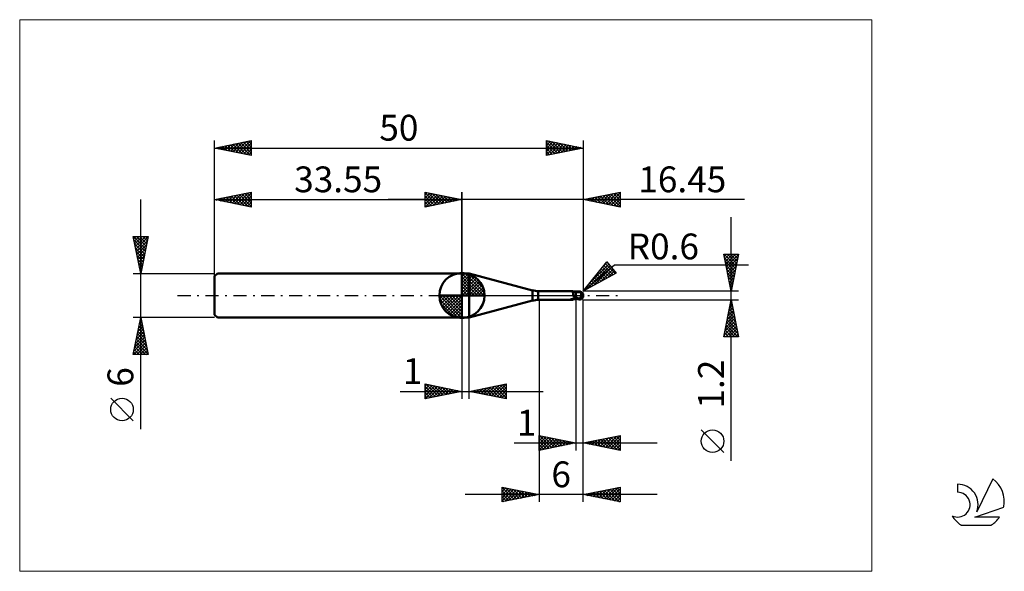
# Model space of a CAD drawing. Units: millimetres. Extents: x -26 to 107, y -37 to 37.
import ezdxf
from ezdxf.enums import TextEntityAlignment as Align

# ---------------------------------------------------------------- set-up
doc = ezdxf.new("R2010")
doc.units = ezdxf.units.MM
doc.header["$LTSCALE"] = 4.45
doc.linetypes.add('cc_dim_arrow', pattern=[0])
doc.linetypes.add('LONGDASH_DASH', pattern=[0.85, 0.4, -0.2, 0.05, -0.2])
for name, color, linetype in [('1', 4, 'CONTINUOUS'), ('2', 7, 'CONTINUOUS'), ('4', 2, 'LONGDASH_DASH'), ('CUT', 1, 'CONTINUOUS'), ('INFTOTAL', 9, 'CONTINUOUS'), ('NOCUT', 7, 'CONTINUOUS'), ('SK1', 4, 'CONTINUOUS'), ('SK2', 7, 'CONTINUOUS'), ('SK4', 2, 'LONGDASH_DASH'), ('SK6', 5, 'CONTINUOUS')]:
    doc.layers.add(name, color=color, linetype=linetype)
doc.styles.get("Standard").update_dxf_attribs({"font": 'Monospac821 BT'})

msp = doc.modelspace()

# ---------------------------------------------------------------- linework, layer by layer
at = {"color": 4, "linetype": 'cc_dim_arrow'}
for p, q in [((33.55, 2.98), (33.63, 3.06)), ((33.55, 2.55), (34.02, 3.02)), ((33.55, 2.98), (36.53, 0)), ((33.55, 2.12), (34.38, 2.95)), ((33.55, 1.68), (34.7, 2.84)), ((33.55, 1.25), (35, 2.7)), ((33.93, 3.04), (36.59, 0.38)), ((34.48, 2.92), (36.47, 0.93)), ((33.55, 2.55), (36.1, 0)), ((33.55, 0.82), (35.27, 2.53)), ((33.55, 0.38), (35.51, 2.35)), ((33.55, 2.12), (35.67, 0)), ((33.55, 1.68), (35.23, 0)), ((33.6, 0), (35.74, 2.14)), ((34.03, 0), (35.94, 1.91)), ((34.47, 0), (36.12, 1.66)), ((34.9, 0), (36.28, 1.38)), ((35.37, 2.46), (36.01, 1.82)), ((30.49, -0.08), (30.57, 0)), ((30.53, -0.47), (31, 0)), ((30.6, -0.83), (31.43, 0)), ((30.71, -1.15), (31.87, 0)), ((30.85, -1.45), (32.3, 0)), ((30.9, 0), (33.55, -2.65)), ((31.02, -1.72), (32.73, 0)), ((31.2, -1.96), (33.17, 0)), ((31.34, 0), (33.55, -2.21)), ((31.77, 0), (33.55, -1.78)), ((32.2, 0), (33.55, -1.35)), ((32.63, 0), (33.55, -0.92)), ((33.07, 0), (33.55, -0.48)), ((33.5, 0), (33.55, -0.05)), ((33.55, 1.25), (34.8, 0)), ((33.55, 0.82), (34.37, 0)), ((33.55, 0.38), (33.93, 0)), ((35.33, 0), (36.41, 1.08)), ((35.76, 0), (36.52, 0.75)), ((36.2, 0), (36.59, 0.39)), ((30.49, -0.02), (33.53, -3.06)), ((30.53, -0.49), (33.06, -3.02)), ((30.69, -1.08), (32.47, -2.86)), ((31.41, -2.19), (33.55, -0.05)), ((31.64, -2.39), (33.55, -0.48)), ((31.89, -2.57), (33.55, -0.92)), ((32.17, -2.73), (33.55, -1.35)), ((32.47, -2.86), (33.55, -1.78)), ((32.8, -2.97), (33.55, -2.21)), ((33.16, -3.04), (33.55, -2.65))]:
    msp.add_line(p, q, dxfattribs=at)
at = {"layer": '1', "color": 4, "linetype": 'CONTINUOUS', "lineweight": 50}
for p, q in [((33.55, 0), (33.55, 3.06)), ((33.55, 3), (34.55, 3)), ((33.55, -3), (33.55, 3)), ((43.12, 0.7), (34.55, 3)), ((34.55, -3), (34.55, 3)), ((33.55, 0), (30.49, 0)), ((33.55, 0), (36.61, 0)), ((33.55, -3.06), (33.55, 0)), ((43.12, -0.7), (43.12, 0.7)), ((43.9, 0.6), (48.45, 0.6)), ((43.9, -0.6), (43.9, 0.6)), ((48.46, 0.6), (48.45, 0.6)), ((48.47, 0.6), (48.46, 0.6)), ((48.46, 0.6), (48.46, 0.6)), ((48.48, 0.6), (48.47, 0.6)), ((48.49, 0.59), (48.48, 0.6)), ((48.5, 0.59), (48.49, 0.59)), ((48.51, 0.58), (48.5, 0.59)), ((48.54, 0.57), (48.5, 0.59)), ((48.52, 0.57), (48.51, 0.58)), ((48.53, 0.56), (48.52, 0.57)), ((48.54, 0.55), (48.53, 0.56)), ((48.65, 0.53), (48.54, 0.57)), ((48.55, 0.53), (48.54, 0.55)), ((48.56, 0.51), (48.55, 0.53)), ((48.57, 0.49), (48.56, 0.51)), ((48.58, 0.47), (48.57, 0.49)), ((48.58, 0.45), (48.58, 0.47)), ((48.59, 0.42), (48.58, 0.45)), ((48.6, 0.4), (48.59, 0.42)), ((48.6, 0.37), (48.6, 0.4)), ((48.61, 0.34), (48.6, 0.37)), ((48.62, 0.31), (48.61, 0.34)), ((48.62, 0.28), (48.62, 0.31)), ((48.63, 0.24), (48.62, 0.28)), ((48.63, 0.21), (48.63, 0.24)), ((48.64, 0.17), (48.63, 0.21)), ((48.65, 0.14), (48.64, 0.17)), ((48.76, 0.5), (48.65, 0.53)), ((48.65, 0.1), (48.65, 0.14)), ((48.66, 0.07), (48.65, 0.1)), ((48.67, 0.03), (48.66, 0.07)), ((48.67, 0), (48.67, 0.03)), ((48.68, -0.02), (48.67, 0)), ((48.83, 0.49), (48.76, 0.5)), ((48.9, 0.48), (48.83, 0.49)), ((49, 0.47), (48.9, 0.48)), ((49.01, 0.48), (49, 0.48)), ((49, -0.48), (49, 0.48)), ((49.05, 0.47), (49.01, 0.48)), ((49.09, 0.47), (49.05, 0.47)), ((49.13, 0.47), (49.09, 0.47)), ((49.17, 0.47), (49.13, 0.47)), ((49.17, 0.47), (49.19, 0.47)), ((49.25, 0.47), (49.19, 0.47)), ((49.2, 0.47), (49.23, 0.48)), ((49.23, 0.48), (49.26, 0.49)), ((49.32, 0.47), (49.25, 0.47)), ((49.26, 0.49), (49.29, 0.5)), ((49.26, 0.47), (49.3, 0.49)), ((49.29, 0.5), (49.33, 0.51)), ((49.3, 0.49), (49.35, 0.5)), ((49.37, 0.47), (49.32, 0.47)), ((49.33, 0.51), (49.36, 0.52)), ((49.35, 0.5), (49.4, 0.51)), ((49.36, 0.52), (49.4, 0.53)), ((49.43, 0.47), (49.37, 0.47)), ((49.4, 0.53), (49.42, 0.53)), ((49.4, 0.51), (49.45, 0.52)), ((49.42, 0.53), (49.44, 0.54)), ((49.49, 0.47), (49.43, 0.47)), ((49.44, 0.54), (49.46, 0.54)), ((49.45, 0.52), (49.49, 0.53)), ((49.46, 0.54), (49.48, 0.54)), ((49.48, 0.54), (49.5, 0.54)), ((49.49, 0.53), (49.54, 0.54)), ((49.55, 0.47), (49.49, 0.47)), ((49.52, 0.54), (49.5, 0.54)), ((49.54, 0.54), (49.52, 0.54)), ((49.53, 0.47), (49.54, 0.48)), ((49.53, 0.47), (49.53, 0.47)), ((49.53, 0.47), (49.53, 0.47)), ((49.54, 0.53), (49.54, 0.54)), ((49.54, 0.54), (49.54, 0.54)), ((49.54, 0.54), (49.54, 0.54)), ((49.54, 0.54), (49.54, 0.54)), ((49.54, 0.54), (49.54, 0.54)), ((49.54, 0.54), (49.54, 0.54)), ((49.54, 0.54), (49.54, 0.54)), ((49.54, 0.54), (49.54, 0.54)), ((49.55, 0.54), (49.54, 0.54)), ((49.54, 0.52), (49.54, 0.53)), ((49.54, 0.53), (49.54, 0.53)), ((49.54, 0.52), (49.54, 0.52)), ((49.54, 0.51), (49.54, 0.52)), ((49.54, 0.52), (49.54, 0.52)), ((49.54, 0.5), (49.54, 0.51)), ((49.54, 0.51), (49.54, 0.51)), ((49.54, 0.49), (49.54, 0.5)), ((49.54, 0.5), (49.54, 0.5)), ((49.54, 0.48), (49.54, 0.49)), ((49.54, 0.49), (49.54, 0.49)), ((49.54, 0.49), (49.54, 0.49)), ((49.54, 0.48), (49.54, 0.48)), ((49.54, 0.48), (49.54, 0.48)), ((49.55, 0.53), (49.55, 0.54)), ((49.56, 0.53), (49.55, 0.53)), ((49.56, 0.47), (49.55, 0.47)), ((49.56, 0.53), (49.56, 0.53)), ((49.56, 0.53), (49.56, 0.53)), ((49.57, 0.53), (49.56, 0.53)), ((49.57, 0.46), (49.56, 0.47)), ((49.56, 0.47), (49.56, 0.47)), ((49.57, 0.53), (49.57, 0.53)), ((49.57, 0.53), (49.57, 0.53)), ((49.58, 0.52), (49.57, 0.53)), ((49.58, 0.45), (49.57, 0.46)), ((49.57, 0.46), (49.57, 0.46)), ((49.58, 0.52), (49.58, 0.52)), ((49.59, 0.52), (49.58, 0.52)), ((49.59, 0.44), (49.58, 0.45)), ((49.59, 0.52), (49.59, 0.52)), ((49.59, 0.52), (49.59, 0.52)), ((49.6, 0.52), (49.59, 0.52)), ((49.6, 0.43), (49.59, 0.44)), ((49.59, 0.44), (49.59, 0.44)), ((49.6, 0.52), (49.6, 0.52)), ((49.6, 0.52), (49.6, 0.52)), ((49.61, 0.52), (49.6, 0.52)), ((49.61, 0.42), (49.6, 0.43)), ((49.61, 0.52), (49.61, 0.52)), ((49.62, 0.41), (49.61, 0.42)), ((49.63, 0.4), (49.62, 0.41)), ((49.64, 0.39), (49.63, 0.4)), ((49.65, 0.37), (49.64, 0.39)), ((49.66, 0.36), (49.65, 0.37)), ((49.68, 0.35), (49.66, 0.36)), ((49.7, 0.34), (49.68, 0.35)), ((49.69, 0), (49.7, 0.03)), ((49.69, -0.03), (49.69, 0)), ((49.72, 0.32), (49.7, 0.34)), ((49.7, 0.03), (49.71, 0.07)), ((49.71, 0.1), (49.72, 0.13)), ((49.71, 0.07), (49.71, 0.1)), ((49.74, 0.31), (49.72, 0.32)), ((49.72, 0.17), (49.73, 0.2)), ((49.72, 0.13), (49.72, 0.17)), ((49.73, 0.25), (49.74, 0.27)), ((49.73, 0.22), (49.73, 0.25)), ((49.73, 0.2), (49.73, 0.22)), ((49.76, 0.29), (49.74, 0.31)), ((49.74, 0.29), (49.74, 0.31)), ((49.74, 0.27), (49.74, 0.29)), ((49.78, 0.27), (49.76, 0.29)), ((49.8, 0.26), (49.78, 0.27)), ((49.82, 0.24), (49.8, 0.26)), ((49.83, 0.23), (49.82, 0.24)), ((49.85, 0.21), (49.83, 0.23)), ((49.87, 0.19), (49.85, 0.21)), ((49.88, 0.18), (49.87, 0.19)), ((49.9, 0.16), (49.88, 0.18)), ((49.91, 0.14), (49.9, 0.16)), ((49.92, 0.13), (49.91, 0.14)), ((49.94, 0.11), (49.92, 0.13)), ((49.95, 0.09), (49.94, 0.11)), ((49.96, 0.08), (49.95, 0.09)), ((49.96, 0.06), (49.96, 0.08)), ((49.97, 0.05), (49.96, 0.06)), ((49.98, 0.03), (49.97, 0.05)), ((49.98, 0.02), (49.98, 0.03)), ((49.99, 0), (49.98, 0.02)), ((49.99, 0), (49.99, 0)), ((50, 0.04), (50, 0.05)), ((50, 0.05), (50, 0.05)), ((50, 0.03), (50, 0.04)), ((50, 0.04), (50, 0.04)), ((50, 0.04), (50, 0.04)), ((50, 0.04), (50, 0.04)), ((50, 0.02), (50, 0.03)), ((50, 0.03), (50, 0.03)), ((50, 0.03), (50, 0.03)), ((50, 0.01), (50, 0.02)), ((50, 0.02), (50, 0.02)), ((50, 0.02), (50, 0.02)), ((50, 0.02), (50, 0.02)), ((50, 0.01), (50, 0.01)), ((50, 0.01), (50, 0.01)), ((50, 0), (50, 0.01)), ((50, 0.01), (50, 0.01)), ((50, 0), (50, 0)), ((50, 0), (50, 0)), ((50, 0), (50, 0)), ((34.55, -3), (43.12, -0.7)), ((43.9, -0.6), (48.45, -0.6)), ((48.26, -0.54), (48.27, -0.54)), ((48.26, -0.54), (48.26, -0.54)), ((48.26, -0.54), (48.26, -0.54)), ((48.26, -0.55), (48.26, -0.54)), ((48.26, -0.55), (48.26, -0.55)), ((48.26, -0.55), (48.26, -0.55)), ((48.26, -0.55), (48.26, -0.55)), ((48.27, -0.55), (48.26, -0.55)), ((48.27, -0.53), (48.28, -0.53)), ((48.27, -0.53), (48.27, -0.53)), ((48.27, -0.54), (48.27, -0.53)), ((48.27, -0.56), (48.27, -0.55)), ((48.27, -0.56), (48.27, -0.56)), ((48.3, -0.57), (48.27, -0.56)), ((48.28, -0.53), (48.29, -0.53)), ((48.28, -0.53), (48.28, -0.53)), ((48.29, -0.52), (48.3, -0.52)), ((48.29, -0.53), (48.29, -0.52)), ((48.3, -0.52), (48.31, -0.52)), ((48.3, -0.52), (48.3, -0.52)), ((48.33, -0.58), (48.3, -0.57)), ((48.31, -0.52), (48.32, -0.51)), ((48.32, -0.51), (48.33, -0.51)), ((48.33, -0.51), (48.34, -0.51)), ((48.33, -0.51), (48.33, -0.51)), ((48.36, -0.58), (48.33, -0.58)), ((48.34, -0.51), (48.35, -0.5)), ((48.35, -0.5), (48.36, -0.5)), ((48.36, -0.5), (48.37, -0.5)), ((48.38, -0.59), (48.36, -0.58)), ((48.37, -0.5), (48.38, -0.49)), ((48.38, -0.49), (48.39, -0.49)), ((48.41, -0.6), (48.38, -0.59)), ((48.39, -0.49), (48.41, -0.49)), ((48.41, -0.49), (48.42, -0.49)), ((48.43, -0.6), (48.41, -0.6)), ((48.42, -0.49), (48.43, -0.49)), ((48.43, -0.49), (48.44, -0.48)), ((48.45, -0.6), (48.43, -0.6)), ((48.44, -0.48), (48.45, -0.48)), ((48.45, -0.48), (48.47, -0.48)), ((48.45, -0.6), (48.46, -0.6)), ((48.46, -0.6), (48.46, -0.6)), ((48.46, -0.6), (48.47, -0.6)), ((48.47, -0.48), (48.48, -0.48)), ((48.47, -0.6), (48.48, -0.6)), ((48.48, -0.48), (48.49, -0.47)), ((48.48, -0.6), (48.49, -0.59)), ((48.49, -0.47), (48.5, -0.47)), ((48.49, -0.59), (48.5, -0.59)), ((48.5, -0.47), (48.52, -0.47)), ((48.5, -0.59), (48.54, -0.57)), ((48.52, -0.47), (48.53, -0.47)), ((48.53, -0.47), (48.55, -0.47)), ((48.54, -0.57), (48.65, -0.53)), ((48.55, -0.47), (48.56, -0.46)), ((48.56, -0.46), (48.58, -0.46)), ((48.58, -0.46), (48.59, -0.46)), ((48.59, -0.46), (48.61, -0.46)), ((48.61, -0.46), (48.66, -0.45)), ((48.65, -0.53), (48.76, -0.5)), ((48.66, -0.45), (48.72, -0.44)), ((48.68, -0.04), (48.68, -0.02)), ((48.69, -0.06), (48.68, -0.04)), ((48.69, -0.07), (48.69, -0.06)), ((48.7, -0.09), (48.69, -0.07)), ((48.71, -0.11), (48.7, -0.09)), ((48.72, -0.13), (48.71, -0.11)), ((48.72, -0.15), (48.72, -0.13)), ((48.73, -0.18), (48.72, -0.15)), ((48.72, -0.44), (48.77, -0.43)), ((48.74, -0.2), (48.73, -0.18)), ((48.76, -0.22), (48.74, -0.2)), ((48.79, -0.23), (48.76, -0.22)), ((48.76, -0.5), (48.83, -0.49)), ((48.77, -0.43), (48.83, -0.42)), ((48.83, -0.23), (48.79, -0.23)), ((48.86, -0.24), (48.83, -0.23)), ((48.83, -0.42), (48.88, -0.42)), ((48.83, -0.49), (48.9, -0.48)), ((48.89, -0.25), (48.86, -0.24)), ((48.88, -0.42), (48.94, -0.41)), ((48.93, -0.25), (48.89, -0.25)), ((48.9, -0.48), (49, -0.47)), ((48.96, -0.26), (48.93, -0.25)), ((48.94, -0.41), (48.99, -0.41)), ((49, -0.26), (48.96, -0.26)), ((48.99, -0.41), (48.99, -0.41)), ((48.99, -0.41), (49, -0.41)), ((49.09, -0.27), (49, -0.23)), ((49.02, -0.26), (49, -0.25)), ((49.06, -0.42), (49, -0.4)), ((49, -0.41), (49, -0.41)), ((49, -0.41), (49, -0.41)), ((49, -0.41), (49, -0.41)), ((49, -0.41), (49, -0.41)), ((49, -0.48), (49.01, -0.48)), ((49.01, -0.48), (49.06, -0.47)), ((49.03, -0.26), (49.02, -0.26)), ((49.05, -0.27), (49.03, -0.26)), ((49.06, -0.28), (49.05, -0.27)), ((49.08, -0.29), (49.06, -0.28)), ((49.12, -0.44), (49.06, -0.42)), ((49.06, -0.47), (49.1, -0.47)), ((49.09, -0.29), (49.08, -0.29)), ((49.18, -0.31), (49.09, -0.27)), ((49.11, -0.3), (49.09, -0.29)), ((49.1, -0.47), (49.14, -0.47)), ((49.15, -0.32), (49.11, -0.3)), ((49.17, -0.46), (49.12, -0.44)), ((49.14, -0.47), (49.17, -0.47)), ((49.19, -0.34), (49.15, -0.32)), ((49.22, -0.48), (49.17, -0.46)), ((49.17, -0.47), (49.2, -0.47)), ((49.28, -0.35), (49.18, -0.31)), ((49.23, -0.35), (49.19, -0.34)), ((49.28, -0.5), (49.22, -0.48)), ((49.28, -0.37), (49.23, -0.35)), ((49.37, -0.39), (49.28, -0.35)), ((49.32, -0.39), (49.28, -0.37)), ((49.34, -0.51), (49.28, -0.5)), ((49.36, -0.41), (49.32, -0.39)), ((49.4, -0.53), (49.34, -0.51)), ((49.4, -0.42), (49.36, -0.41)), ((49.46, -0.42), (49.37, -0.39)), ((49.42, -0.43), (49.4, -0.42)), ((49.4, -0.53), (49.4, -0.42)), ((49.42, -0.53), (49.4, -0.53)), ((49.44, -0.43), (49.42, -0.43)), ((49.44, -0.54), (49.42, -0.53)), ((49.46, -0.44), (49.44, -0.43)), ((49.46, -0.54), (49.44, -0.54)), ((49.55, -0.45), (49.46, -0.42)), ((49.49, -0.44), (49.46, -0.44)), ((49.48, -0.54), (49.46, -0.54)), ((49.5, -0.54), (49.48, -0.54)), ((49.51, -0.45), (49.49, -0.44)), ((49.5, -0.54), (49.52, -0.54)), ((49.53, -0.45), (49.51, -0.45)), ((49.52, -0.54), (49.54, -0.54)), ((49.55, -0.45), (49.53, -0.45)), ((49.54, -0.54), (49.55, -0.54)), ((49.54, -0.54), (49.54, -0.54)), ((49.55, -0.45), (49.56, -0.43)), ((49.55, -0.53), (49.56, -0.53)), ((49.55, -0.54), (49.55, -0.53)), ((49.56, -0.43), (49.57, -0.41)), ((49.56, -0.53), (49.57, -0.53)), ((49.56, -0.53), (49.56, -0.53)), ((49.56, -0.53), (49.56, -0.53)), ((49.57, -0.41), (49.58, -0.39)), ((49.57, -0.53), (49.58, -0.52)), ((49.57, -0.53), (49.57, -0.53)), ((49.57, -0.53), (49.57, -0.53)), ((49.58, -0.39), (49.59, -0.37)), ((49.58, -0.52), (49.59, -0.52)), ((49.58, -0.52), (49.58, -0.52)), ((49.59, -0.37), (49.6, -0.35)), ((49.59, -0.52), (49.6, -0.52)), ((49.59, -0.52), (49.59, -0.52)), ((49.59, -0.52), (49.59, -0.52)), ((49.6, -0.35), (49.61, -0.33)), ((49.6, -0.52), (49.61, -0.52)), ((49.6, -0.52), (49.6, -0.52)), ((49.6, -0.52), (49.6, -0.52)), ((49.61, -0.33), (49.62, -0.31)), ((49.61, -0.52), (49.61, -0.52)), ((49.62, -0.28), (49.63, -0.26)), ((49.62, -0.31), (49.62, -0.28)), ((49.63, -0.26), (49.64, -0.23)), ((49.64, -0.23), (49.65, -0.21)), ((49.65, -0.18), (49.66, -0.16)), ((49.65, -0.21), (49.65, -0.18)), ((49.66, -0.16), (49.67, -0.13)), ((49.67, -0.11), (49.68, -0.08)), ((49.67, -0.13), (49.67, -0.11)), ((49.68, -0.05), (49.69, -0.03)), ((49.68, -0.08), (49.68, -0.05)), ((49.99, -0.01), (49.99, 0)), ((49.99, 0), (49.99, 0)), ((49.99, 0), (49.99, 0)), ((49.99, 0), (49.99, 0)), ((49.99, -0.01), (49.99, -0.01)), ((49.99, -0.01), (49.99, -0.01)), ((49.99, -0.01), (49.99, -0.01)), ((49.99, -0.01), (49.99, -0.01)), ((49.99, -0.02), (49.99, -0.01)), ((49.99, -0.01), (49.99, -0.01)), ((49.99, -0.02), (49.99, -0.02)), ((49.99, -0.02), (49.99, -0.02)), ((49.99, -0.02), (49.99, -0.02)), ((49.99, -0.02), (49.99, -0.02)), ((50, -0.02), (49.99, -0.02)), ((50, -0.01), (50, 0)), ((50, 0), (50, 0)), ((50, -0.02), (50, -0.01)), ((50, -0.01), (50, -0.01)), ((50, -0.01), (50, -0.01)), ((50, -0.01), (50, -0.01)), ((50, -0.01), (50, -0.01)), ((50, -0.02), (50, -0.02)), ((50, -0.02), (50, -0.02)), ((50, -0.02), (50, -0.02)), ((50, -0.02), (50, -0.02)), ((50, -0.02), (50, -0.02)), ((50, -0.02), (50, -0.02)), ((50, -0.02), (50, -0.02)), ((50, -0.02), (50, -0.02)), ((33.55, -3), (34.55, -3))]:
    msp.add_line(p, q, dxfattribs=at)
for centre, radius, start, end in [((33.55, 0), 3.06, 90, 180), ((33.55, 0), 3.06, 0, 90), ((33.55, 0), 3.06, 180, 270), ((33.55, 0), 3.06, 270, 0), ((43.9, 3.6), 3, 255, 270), ((49.4, 0), 0.6, 346.7706, 13.2294), ((43.9, -3.6), 3, 90, 105)]:
    msp.add_arc(centre, radius, start, end, dxfattribs=at)
for centre, major_axis, ratio, start_param, end_param in [((49.55, 0), (0, 0.524), 0.866026, 4.807458, 6.143151), ((50.08, 0.59), (0, 0.548), 0.866026, 1.699743, 1.954647), ((50.08, 0.59), (0, 0.548), 0.866026, 2.900968, 2.96768), ((48.96, -1.69), (0.69, 1.14), 0.986513, 0.99772, 1.093887), ((49.07, 1.75), (-1.04, 1.72), 0.986513, 2.434079, 2.557574), ((49.55, 0), (0, 0.524), 0.866026, 3.281627, 4.447072)]:
    msp.add_ellipse(centre, major_axis=major_axis, ratio=ratio, start_param=start_param, end_param=end_param, dxfattribs=at)
at = {"layer": '2', "color": 7, "linetype": 'CONTINUOUS', "lineweight": 25}
for p, q in [((28.55, 12), (28.55, 14)), ((28.55, 14), (33.55, 13)), ((28.55, 13.67), (28.83, 13.94)), ((28.55, 13.91), (30.14, 12.32)), ((28.55, 13.24), (29.18, 13.87)), ((28.55, 12.82), (29.53, 13.8)), ((28.55, 12.39), (29.89, 13.73)), ((28.55, 13.49), (29.79, 12.25)), ((28.59, 12.01), (30.24, 13.66)), ((28.97, 13.92), (30.49, 12.39)), ((29.12, 12.11), (30.59, 13.59)), ((29.5, 13.81), (30.85, 12.46)), ((29.65, 12.22), (30.95, 13.52)), ((30.03, 13.7), (31.2, 12.53)), ((30.18, 12.33), (31.3, 13.45)), ((30.56, 13.6), (31.56, 12.6)), ((30.71, 12.43), (31.66, 13.38)), ((31.09, 13.49), (31.91, 12.67)), ((31.62, 13.39), (32.26, 12.74)), ((33.55, 0), (33.55, 14)), ((50, 14), (50, 0.6)), ((50, 13), (55, 14)), ((51.29, 12.74), (51.94, 13.39)), ((51.65, 12.67), (52.47, 13.49)), ((51.97, 13.39), (52.96, 12.41)), ((52, 12.6), (53, 13.6)), ((52.33, 13.47), (53.49, 12.3)), ((52.36, 12.53), (53.53, 13.71)), ((52.68, 13.54), (54.02, 12.2)), ((52.71, 12.46), (54.06, 13.81)), ((53.04, 13.61), (54.55, 12.09)), ((53.06, 12.39), (54.59, 13.92)), ((53.39, 13.68), (55, 12.07)), ((53.42, 12.32), (55, 13.9)), ((53.74, 13.75), (55, 12.49)), ((53.77, 12.25), (55, 13.48)), ((54.1, 13.82), (55, 12.92)), ((54.45, 13.89), (55, 13.34)), ((54.8, 13.96), (55, 13.76)), ((55, 14), (55, 12)), ((71.84, 13), (23.55, 13)), ((28.55, 13.06), (29.43, 12.18)), ((33.55, 13), (28.55, 12)), ((28.55, 12.64), (29.08, 12.11)), ((28.55, 12.21), (28.73, 12.04)), ((31.24, 12.54), (32.01, 13.31)), ((31.77, 12.64), (32.36, 13.24)), ((32.15, 13.28), (32.62, 12.81)), ((32.3, 12.75), (32.72, 13.17)), ((32.68, 13.17), (32.97, 12.88)), ((32.83, 12.86), (33.07, 13.1)), ((33.21, 13.07), (33.32, 12.95)), ((33.36, 12.96), (33.42, 13.03)), ((55, 12), (50, 13)), ((50.21, 13.04), (50.31, 12.94)), ((50.23, 12.95), (50.35, 13.07)), ((50.56, 13.11), (50.84, 12.83)), ((50.59, 12.88), (50.88, 13.18)), ((50.91, 13.18), (51.37, 12.73)), ((50.94, 12.81), (51.41, 13.28)), ((51.27, 13.25), (51.9, 12.62)), ((51.62, 13.32), (52.43, 12.51)), ((54.12, 12.18), (55, 13.05)), ((54.48, 12.1), (55, 12.63)), ((54.83, 12.03), (55, 12.2)), ((70.06, -22.44), (70.06, 10.6)), ((70.06, 0.6), (69.06, 5.6)), ((69.06, 5.6), (71.06, 5.6)), ((69.1, 5.6), (70.74, 3.97)), ((69.12, 5.34), (69.38, 5.6)), ((69.19, 4.98), (69.8, 5.6)), ((69.26, 4.63), (70.23, 5.6)), ((69.33, 4.27), (70.65, 5.6)), ((69.4, 3.92), (71.06, 5.58)), ((69.53, 5.6), (70.81, 4.32)), ((69.95, 5.6), (70.88, 4.67)), ((71.06, 5.6), (70.06, 0.6)), ((70.38, 5.6), (70.95, 5.03)), ((70.8, 5.6), (71.02, 5.38)), ((50, 0.6), (53.19, 4.58)), ((50, 0.6), (54.21, 4.14)), ((50.44, 0.84), (53.64, 4.04)), ((50.9, 1.72), (53.45, 4.27)), ((52.6, 3.85), (53.25, 4.5)), ((52.79, 4.09), (54.06, 2.82)), ((52.98, 4.33), (54.34, 2.97)), ((53.17, 4.56), (53.37, 4.37)), ((53.19, 4.58), (54.47, 3.05)), ((54.21, 4.14), (72.4, 4.14)), ((69.16, 5.12), (70.67, 3.61)), ((69.26, 4.59), (70.59, 3.26)), ((69.37, 4.06), (70.52, 2.91)), ((69.47, 3.57), (70.95, 5.05)), ((69.54, 3.21), (70.85, 4.52)), ((54.47, 3.05), (50, 0.6)), ((51.38, 1.36), (53.83, 3.81)), ((51.66, 2.68), (52.42, 1.92)), ((51.85, 2.91), (52.69, 2.07)), ((52.04, 3.15), (52.96, 2.22)), ((52.23, 3.38), (53.24, 2.37)), ((52.32, 1.87), (54.03, 3.58)), ((52.42, 3.62), (53.51, 2.52)), ((52.61, 3.85), (53.79, 2.67)), ((53.26, 2.38), (54.22, 3.35)), ((54.19, 2.89), (54.42, 3.12)), ((69.48, 3.53), (70.45, 2.55)), ((69.58, 3), (70.38, 2.2)), ((69.61, 2.86), (70.74, 3.99)), ((69.68, 2.51), (70.63, 3.46)), ((69.75, 2.15), (70.53, 2.93)), ((50.72, 1.5), (51.05, 1.17)), ((50.91, 1.73), (51.32, 1.32)), ((51.1, 1.97), (51.59, 1.47)), ((51.29, 2.21), (51.87, 1.62)), ((51.47, 2.44), (52.14, 1.77)), ((69.69, 2.47), (70.31, 1.85)), ((69.79, 1.94), (70.24, 1.49)), ((69.82, 1.8), (70.42, 2.4)), ((69.89, 1.45), (70.32, 1.87)), ((69.9, 1.41), (70.17, 1.14)), ((69.96, 1.09), (70.21, 1.34)), ((71.06, 0.6), (50, 0.6)), ((50.15, 0.79), (50.22, 0.72)), ((50.34, 1.03), (50.5, 0.87)), ((50.53, 1.26), (50.77, 1.02)), ((70.01, 0.88), (70.1, 0.79)), ((70.03, 0.74), (70.1, 0.81)), ((44, -0.6), (44, -28)), ((49, -0.6), (49, -21)), ((50, -0.6), (71.06, -0.6)), ((50, -21), (50, -0.6)), ((50, -28), (50, -0.6)), ((69.06, -5.6), (70.06, -0.6)), ((69.85, -1.66), (70.2, -1.31)), ((69.95, -1.18), (70.24, -1.47)), ((69.96, -1.13), (70.13, -0.96)), ((70.02, -0.83), (70.13, -0.94)), ((70.06, -0.6), (71.06, -5.6)), ((70.06, -0.6), (70.06, -0.6)), ((69.53, -3.25), (70.42, -2.37)), ((69.64, -2.72), (70.35, -2.02)), ((69.66, -2.6), (70.66, -3.59)), ((69.73, -2.24), (70.56, -3.06)), ((69.74, -2.19), (70.28, -1.66)), ((69.8, -1.89), (70.45, -2.53)), ((69.88, -1.54), (70.34, -2)), ((33.55, -3), (33.55, -14)), ((34.55, -14), (34.55, -3)), ((69.11, -5.38), (70.7, -3.78)), ((69.21, -4.85), (70.63, -3.43)), ((69.32, -4.32), (70.56, -3.08)), ((69.43, -3.79), (70.49, -2.72)), ((69.45, -3.66), (70.98, -5.19)), ((69.52, -3.3), (70.87, -4.66)), ((69.59, -2.95), (70.77, -4.12)), ((69.17, -5.07), (69.7, -5.6)), ((69.24, -4.72), (70.12, -5.6)), ((69.31, -5.6), (70.77, -4.14)), ((69.31, -4.36), (70.55, -5.6)), ((69.38, -4.01), (70.97, -5.6)), ((69.73, -5.6), (70.84, -4.49)), ((70.16, -5.6), (70.91, -4.84)), ((70.58, -5.6), (70.98, -5.2)), ((71.06, -5.6), (69.06, -5.6)), ((69.1, -5.42), (69.27, -5.6)), ((71, -5.6), (71.05, -5.55)), ((28.55, -14), (28.55, -12)), ((28.55, -12), (33.55, -13)), ((34.55, -13), (39.55, -12)), ((39.55, -12), (39.55, -14)), ((25.18, -13), (44.55, -13)), ((28.55, -12.32), (28.81, -12.05)), ((28.55, -12.74), (29.17, -12.12)), ((28.55, -13.16), (29.52, -12.19)), ((28.55, -13.59), (29.87, -12.26)), ((28.55, -12.32), (29.95, -13.72)), ((28.55, -12.74), (29.6, -13.79)), ((33.55, -13), (28.55, -14)), ((28.55, -13.16), (29.25, -13.86)), ((28.57, -14), (30.23, -12.34)), ((28.69, -12.03), (30.31, -13.65)), ((29.1, -13.89), (30.58, -12.41)), ((29.22, -12.13), (30.66, -13.58)), ((29.63, -13.78), (30.93, -12.48)), ((29.75, -12.24), (31.01, -13.51)), ((30.16, -13.68), (31.29, -12.55)), ((30.28, -12.35), (31.37, -13.44)), ((30.69, -13.57), (31.64, -12.62)), ((30.81, -12.45), (31.72, -13.37)), ((31.22, -13.47), (32, -12.69)), ((31.34, -12.56), (32.07, -13.3)), ((31.75, -13.36), (32.35, -12.76)), ((31.87, -12.66), (32.43, -13.22)), ((32.28, -13.25), (32.7, -12.83)), ((32.4, -12.77), (32.78, -13.15)), ((32.81, -13.15), (33.06, -12.9)), ((32.93, -12.88), (33.14, -13.08)), ((33.34, -13.04), (33.41, -12.97)), ((33.46, -12.98), (33.49, -13.01)), ((39.55, -14), (34.55, -13)), ((34.74, -13.04), (34.83, -12.94)), ((34.82, -12.95), (34.95, -13.08)), ((35.09, -13.11), (35.36, -12.84)), ((35.17, -12.88), (35.48, -13.19)), ((35.44, -13.18), (35.89, -12.73)), ((35.52, -12.81), (36.01, -13.29)), ((35.8, -13.25), (36.42, -12.63)), ((35.88, -12.73), (36.54, -13.4)), ((36.15, -13.32), (36.95, -12.52)), ((36.23, -12.66), (37.07, -13.5)), ((36.5, -13.39), (37.48, -12.41)), ((36.58, -12.59), (37.6, -13.61)), ((36.86, -13.46), (38.01, -12.31)), ((36.94, -12.52), (38.13, -13.72)), ((37.21, -13.53), (38.54, -12.2)), ((37.29, -12.45), (38.66, -13.82)), ((37.57, -13.6), (39.07, -12.1)), ((37.65, -12.38), (39.19, -13.93)), ((37.92, -13.67), (39.55, -12.04)), ((38, -12.31), (39.55, -13.86)), ((38.27, -13.74), (39.55, -12.47)), ((38.35, -12.24), (39.55, -13.44)), ((38.63, -13.82), (39.55, -12.89)), ((38.71, -12.17), (39.55, -13.01)), ((38.98, -13.89), (39.55, -13.32)), ((39.06, -12.1), (39.55, -12.59)), ((39.41, -12.03), (39.55, -12.16)), ((28.55, -13.59), (28.89, -13.93)), ((39.33, -13.96), (39.55, -13.74)), ((69.06, -21.27), (66, -18.21)), ((40.63, -20), (60, -20)), ((44, -21), (44, -19)), ((44, -19), (49, -20)), ((44, -19.28), (44.23, -19.05)), ((44, -19.7), (44.59, -19.12)), ((44, -20.13), (44.94, -19.19)), ((44, -20.55), (45.29, -19.26)), ((44, -20.98), (45.65, -19.33)), ((44, -19.35), (45.37, -20.73)), ((44, -19.78), (45.02, -20.8)), ((49, -20), (44, -21)), ((44.09, -19.02), (45.73, -20.65)), ((44.5, -20.9), (46, -19.4)), ((44.62, -19.12), (46.08, -20.58)), ((45.03, -20.79), (46.35, -19.47)), ((45.15, -19.23), (46.43, -20.51)), ((45.56, -20.69), (46.71, -19.54)), ((45.68, -19.34), (46.79, -20.44)), ((46.09, -20.58), (47.06, -19.61)), ((46.21, -19.44), (47.14, -20.37)), ((46.62, -20.48), (47.42, -19.68)), ((46.74, -19.55), (47.5, -20.3)), ((47.15, -20.37), (47.77, -19.75)), ((47.27, -19.65), (47.85, -20.23)), ((47.68, -20.26), (48.12, -19.82)), ((47.8, -19.76), (48.2, -20.16)), ((48.21, -20.16), (48.48, -19.9)), ((48.33, -19.87), (48.56, -20.09)), ((48.74, -20.05), (48.83, -19.97)), ((48.86, -19.97), (48.91, -20.02)), ((50, -20), (55, -19)), ((55, -21), (50, -20)), ((50.16, -20.03), (50.24, -19.95)), ((50.24, -19.95), (50.36, -20.07)), ((50.51, -20.1), (50.77, -19.85)), ((50.59, -19.88), (50.89, -20.18)), ((50.86, -20.17), (51.3, -19.74)), ((50.94, -19.81), (51.42, -20.28)), ((51.22, -20.24), (51.83, -19.63)), ((51.3, -19.74), (51.95, -20.39)), ((51.57, -20.31), (52.36, -19.53)), ((51.65, -19.67), (52.48, -20.5)), ((51.92, -20.38), (52.89, -19.42)), ((52.01, -19.6), (53.01, -20.6)), ((52.28, -20.46), (53.42, -19.32)), ((52.36, -19.53), (53.54, -20.71)), ((52.63, -20.53), (53.95, -19.21)), ((52.71, -19.46), (54.07, -20.81)), ((52.99, -20.6), (54.48, -19.1)), ((53.07, -19.39), (54.6, -20.92)), ((53.34, -20.67), (55, -19.01)), ((53.42, -19.32), (55, -20.9)), ((53.69, -20.74), (55, -19.43)), ((53.77, -19.25), (55, -20.47)), ((54.05, -20.81), (55, -19.86)), ((54.13, -19.17), (55, -20.05)), ((54.48, -19.1), (55, -19.62)), ((54.83, -19.03), (55, -19.2)), ((55, -19), (55, -21)), ((44, -20.2), (44.67, -20.87)), ((44, -20.62), (44.31, -20.94)), ((54.4, -20.88), (55, -20.28)), ((54.75, -20.95), (55, -20.7)), ((39, -28), (39, -26)), ((39, -26), (44, -27)), ((39, -26.16), (39.13, -26.03)), ((39, -26.05), (40.63, -27.67)), ((39, -26.58), (39.49, -26.1)), ((39, -27.01), (39.84, -26.17)), ((39, -27.43), (40.19, -26.24)), ((39, -27.86), (40.55, -26.31)), ((39, -26.47), (40.27, -27.75)), ((39.35, -27.93), (40.9, -26.38)), ((39.47, -26.09), (40.98, -27.6)), ((39.88, -27.82), (41.25, -26.45)), ((40, -26.2), (41.33, -27.53)), ((40.41, -27.72), (41.61, -26.52)), ((40.53, -26.31), (41.69, -27.46)), ((40.94, -27.61), (41.96, -26.59)), ((41.06, -26.41), (42.04, -27.39)), ((41.47, -27.51), (42.31, -26.66)), ((41.59, -26.52), (42.4, -27.32)), ((42.12, -26.62), (42.75, -27.25)), ((50, -27), (55, -26)), ((51.04, -27.21), (51.56, -26.69)), ((51.39, -27.28), (52.09, -26.58)), ((51.75, -27.35), (52.62, -26.48)), ((51.83, -26.63), (52.74, -27.55)), ((52.1, -27.42), (53.15, -26.37)), ((52.18, -26.56), (53.27, -27.65)), ((52.45, -27.49), (53.68, -26.26)), ((52.54, -26.49), (53.8, -27.76)), ((52.81, -27.56), (54.21, -26.16)), ((52.89, -26.42), (54.33, -27.87)), ((53.16, -27.63), (54.74, -26.05)), ((53.24, -26.35), (54.86, -27.97)), ((53.52, -27.7), (55, -26.22)), ((53.6, -26.28), (55, -27.68)), ((53.87, -27.77), (55, -26.64)), ((53.95, -26.21), (55, -27.26)), ((54.3, -26.14), (55, -26.84)), ((54.66, -26.07), (55, -26.41)), ((55, -26), (55, -28)), ((60, -27), (34, -27)), ((39, -26.9), (39.92, -27.82)), ((44, -27), (39, -28)), ((39, -27.32), (39.57, -27.89)), ((39, -27.74), (39.21, -27.96)), ((42, -27.4), (42.67, -26.73)), ((42.53, -27.29), (43.02, -26.8)), ((42.65, -26.73), (43.1, -27.18)), ((43.06, -27.19), (43.37, -26.87)), ((43.18, -26.84), (43.46, -27.11)), ((43.59, -27.08), (43.73, -26.95)), ((43.71, -26.94), (43.81, -27.04)), ((55, -28), (50, -27)), ((50.06, -26.99), (50.09, -27.02)), ((50.33, -27.07), (50.5, -26.9)), ((50.41, -26.92), (50.62, -27.12)), ((50.69, -27.14), (51.03, -26.79)), ((50.77, -26.85), (51.15, -27.23)), ((51.12, -26.78), (51.68, -27.34)), ((51.48, -26.7), (52.21, -27.44)), ((54.22, -27.84), (55, -27.07)), ((54.58, -27.92), (55, -27.49)), ((54.93, -27.99), (55, -27.92))]:
    msp.add_line(p, q, dxfattribs=at)
msp.add_circle((67.53, -19.74), 1.53, dxfattribs=at)
at = {"layer": '4', "color": 2, "linetype": 'LONGDASH_DASH', "lineweight": 25}
msp.add_line((33.55, 0), (50, 0), dxfattribs=at)
at = {"layer": 'CUT', "color": 1, "linetype": 'CONTINUOUS', "lineweight": 25}
for p, q in [((49.4, 0.6), (49, 0.6)), ((49, 0.6), (49, 0)), ((49, 0), (50, 0))]:
    msp.add_line(p, q, dxfattribs=at)
msp.add_arc((49.4, 0), 0.6, 0, 90, dxfattribs=at)
at = {"layer": 'INFTOTAL', "color": 9, "linetype": 'CONTINUOUS', "lineweight": 18}
for p, q in [((89.1, 37.4), (-26.4, 37.4)), ((-26.4, 37.4), (-26.4, -37.4)), ((89.1, -37.4), (89.1, 37.4)), ((-26.4, -37.4), (89.1, -37.4))]:
    msp.add_line(p, q, dxfattribs=at)
at = {"layer": 'NOCUT', "color": 7, "linetype": 'CONTINUOUS', "lineweight": 25}
for p, q in [((33.55, 0), (33.55, 3)), ((33.55, 3), (34.55, 3)), ((43.12, 0.7), (34.55, 3)), ((34.55, 0), (33.55, 0)), ((34.55, 0), (49, 0)), ((49, 0.6), (43.9, 0.6)), ((49, 0), (49, 0.6))]:
    msp.add_line(p, q, dxfattribs=at)
msp.add_arc((43.9, 3.6), 3, 255, 270, dxfattribs=at)
at = {"layer": 'SK1', "color": 4, "linetype": 'CONTINUOUS', "lineweight": 50}
for p, q in [((0.4, 3), (0, 2.6)), ((33.55, 3), (0.4, 3)), ((0, 2.6), (0, -2.6)), ((0, -2.6), (0.4, -3)), ((0.4, -3), (33.55, -3))]:
    msp.add_line(p, q, dxfattribs=at)
at = {"layer": 'SK2', "color": 7, "linetype": 'CONTINUOUS', "lineweight": 25}
for p, q in [((0, 0), (0, 21)), ((0, 20), (5, 21)), ((0.08, 19.98), (0.12, 20.02)), ((0.39, 20.08), (0.58, 19.88)), ((0.43, 19.91), (0.65, 20.13)), ((0.74, 20.15), (1.11, 19.78)), ((0.78, 19.84), (1.18, 20.24)), ((1.1, 20.22), (1.65, 19.67)), ((1.14, 19.77), (1.71, 20.34)), ((1.45, 20.29), (2.18, 19.56)), ((1.49, 19.7), (2.24, 20.45)), ((1.8, 20.36), (2.71, 19.46)), ((1.85, 19.63), (2.77, 20.55)), ((2.16, 20.43), (3.24, 19.35)), ((2.2, 19.56), (3.3, 20.66)), ((2.51, 20.5), (3.77, 19.25)), ((2.55, 19.49), (3.83, 20.77)), ((2.86, 20.57), (4.3, 19.14)), ((2.91, 19.42), (4.36, 20.87)), ((3.22, 20.64), (4.83, 19.03)), ((3.26, 19.35), (4.89, 20.98)), ((3.57, 20.71), (5, 19.29)), ((3.61, 19.28), (5, 20.66)), ((3.93, 20.79), (5, 19.71)), ((3.97, 19.21), (5, 20.24)), ((4.28, 20.86), (5, 20.13)), ((4.63, 20.93), (5, 20.56)), ((4.99, 21), (5, 20.98)), ((5, 21), (5, 19)), ((45, 19), (45, 21)), ((45, 21), (50, 20)), ((45, 20.78), (45.18, 20.96)), ((45, 20.36), (45.53, 20.89)), ((45, 19.94), (45.89, 20.82)), ((45, 20.79), (46.5, 19.3)), ((45, 19.51), (46.24, 20.75)), ((45, 19.09), (46.59, 20.68)), ((45, 20.37), (46.14, 19.23)), ((45.27, 20.95), (46.85, 19.37)), ((45.42, 19.08), (46.95, 20.61)), ((45.8, 20.84), (47.2, 19.44)), ((45.95, 19.19), (47.3, 20.54)), ((46.33, 20.73), (47.56, 19.51)), ((46.48, 19.3), (47.66, 20.47)), ((46.86, 20.63), (47.91, 19.58)), ((47.01, 19.4), (48.01, 20.4)), ((47.39, 20.52), (48.26, 19.65)), ((47.54, 19.51), (48.36, 20.33)), ((47.92, 20.42), (48.62, 19.72)), ((48.07, 19.61), (48.72, 20.26)), ((48.45, 20.31), (48.97, 19.79)), ((48.6, 19.72), (49.07, 20.19)), ((48.99, 20.2), (49.32, 19.86)), ((49.13, 19.83), (49.42, 20.12)), ((49.52, 20.1), (49.68, 19.94)), ((49.66, 19.93), (49.78, 20.04)), ((50, 21), (50, 0.6)), ((0, 20), (50, 20)), ((5, 19), (0, 20)), ((0.04, 20.01), (0.05, 19.99)), ((4.32, 19.14), (5, 19.82)), ((4.67, 19.07), (5, 19.39)), ((50, 20), (45, 19)), ((45, 19.95), (45.79, 19.16)), ((45, 19.52), (45.43, 19.09)), ((45, 19.1), (45.08, 19.02)), ((0, 3), (0, 14)), ((0, 13), (5, 14)), ((1.32, 12.74), (1.97, 13.39)), ((1.67, 12.67), (2.5, 13.5)), ((1.98, 13.4), (2.97, 12.41)), ((2.02, 12.6), (3.03, 13.61)), ((2.33, 13.47), (3.5, 12.3)), ((2.38, 12.52), (3.56, 13.71)), ((2.69, 13.54), (4.03, 12.19)), ((2.73, 12.45), (4.09, 13.82)), ((3.04, 13.61), (4.56, 12.09)), ((3.08, 12.38), (4.62, 13.92)), ((3.4, 13.68), (5, 12.07)), ((3.44, 12.31), (5, 13.88)), ((3.75, 13.75), (5, 12.5)), ((3.79, 12.24), (5, 13.45)), ((4.1, 13.82), (5, 12.92)), ((4.46, 13.89), (5, 13.35)), ((4.81, 13.96), (5, 13.77)), ((5, 14), (5, 12)), ((28.55, 12), (28.55, 14)), ((28.55, 14), (33.55, 13)), ((28.55, 13.67), (28.83, 13.94)), ((28.55, 13.91), (30.14, 12.32)), ((28.55, 13.24), (29.18, 13.87)), ((28.55, 12.82), (29.53, 13.8)), ((28.55, 12.39), (29.89, 13.73)), ((28.55, 13.49), (29.79, 12.25)), ((28.59, 12.01), (30.24, 13.66)), ((28.97, 13.92), (30.49, 12.39)), ((29.12, 12.11), (30.59, 13.59)), ((29.5, 13.81), (30.85, 12.46)), ((29.65, 12.22), (30.95, 13.52)), ((30.03, 13.7), (31.2, 12.53)), ((30.18, 12.33), (31.3, 13.45)), ((30.56, 13.6), (31.56, 12.6)), ((30.71, 12.43), (31.66, 13.38)), ((31.09, 13.49), (31.91, 12.67)), ((31.62, 13.39), (32.26, 12.74)), ((33.55, 14), (33.55, 3)), ((-10, -18.11), (-10, 13)), ((0, 13), (33.55, 13)), ((5, 12), (0, 13)), ((0.21, 13.04), (0.32, 12.94)), ((0.25, 12.95), (0.38, 13.08)), ((0.57, 13.11), (0.85, 12.83)), ((0.61, 12.88), (0.91, 13.18)), ((0.92, 13.18), (1.38, 12.72)), ((0.96, 12.81), (1.44, 13.29)), ((1.27, 13.25), (1.91, 12.62)), ((1.63, 13.33), (2.44, 12.51)), ((4.14, 12.17), (5, 13.03)), ((4.5, 12.1), (5, 12.6)), ((4.85, 12.03), (5, 12.18)), ((28.55, 13.06), (29.43, 12.18)), ((33.55, 13), (28.55, 12)), ((28.55, 12.64), (29.08, 12.11)), ((28.55, 12.21), (28.73, 12.04)), ((31.24, 12.54), (32.01, 13.31)), ((31.77, 12.64), (32.36, 13.24)), ((32.15, 13.28), (32.62, 12.81)), ((32.3, 12.75), (32.72, 13.17)), ((32.68, 13.17), (32.97, 12.88)), ((32.83, 12.86), (33.07, 13.1)), ((33.21, 13.07), (33.32, 12.95)), ((33.36, 12.96), (33.42, 13.03)), ((-10, 3), (-11, 8)), ((-11, 8), (-9, 8)), ((-10.99, 8), (-9.33, 6.35)), ((-10.94, 7.7), (-10.63, 8)), ((-10.9, 7.49), (-9.4, 5.99)), ((-10.87, 7.34), (-10.21, 8)), ((-10.8, 6.99), (-9.79, 8)), ((-10.79, 6.96), (-9.47, 5.64)), ((-10.73, 6.63), (-9.36, 8)), ((-10.66, 6.28), (-9.02, 7.92)), ((-10.59, 5.93), (-9.12, 7.39)), ((-10.56, 8), (-9.26, 6.7)), ((-10.51, 5.57), (-9.23, 6.86)), ((-10.14, 8), (-9.19, 7.05)), ((-9, 8), (-10, 3)), ((-9.71, 8), (-9.12, 7.41)), ((-9.29, 8), (-9.05, 7.76)), ((-10.69, 6.43), (-9.54, 5.28)), ((-10.58, 5.9), (-9.61, 4.93)), ((-10.47, 5.37), (-9.68, 4.58)), ((-10.44, 5.22), (-9.33, 6.33)), ((-10.37, 4.87), (-9.44, 5.8)), ((-10.37, 4.84), (-9.76, 4.22)), ((-10.3, 4.51), (-9.55, 5.27)), ((-10.26, 4.31), (-9.83, 3.87)), ((-10.23, 4.16), (-9.65, 4.74)), ((-10.16, 3.81), (-9.76, 4.21)), ((-11, 3), (0, 3)), ((-10.16, 3.78), (-9.9, 3.52)), ((-10.09, 3.45), (-9.86, 3.68)), ((-10.05, 3.25), (-9.97, 3.16)), ((-10.02, 3.1), (-9.97, 3.15)), ((-10, -3), (-11, -3)), ((-11, -8), (-10, -3)), ((-10.27, -4.37), (-9.82, -3.91)), ((-10.17, -3.84), (-9.89, -3.56)), ((-10.16, -3.8), (-9.76, -4.19)), ((-10.09, -3.44), (-9.87, -3.66)), ((-10.06, -3.31), (-9.96, -3.2)), ((-10.02, -3.09), (-9.97, -3.13)), ((0, -3), (-10, -3)), ((-10, -3), (-9, -8)), ((-10.7, -6.49), (-9.53, -5.33)), ((-10.59, -5.96), (-9.61, -4.97)), ((-10.49, -5.43), (-9.68, -4.62)), ((-10.44, -5.21), (-9.34, -6.31)), ((-10.38, -4.9), (-9.75, -4.26)), ((-10.37, -4.86), (-9.44, -5.78)), ((-10.3, -4.5), (-9.55, -5.25)), ((-10.23, -4.15), (-9.66, -4.72)), ((-10.94, -8), (-9.32, -6.39)), ((-10.91, -7.55), (-9.39, -6.03)), ((-10.8, -7.02), (-9.46, -5.68)), ((-10.72, -6.62), (-9.35, -8)), ((-10.65, -6.27), (-9.02, -7.91)), ((-10.58, -5.92), (-9.12, -7.38)), ((-10.51, -5.56), (-9.23, -6.84)), ((-9, -8), (-11, -8)), ((-10.94, -7.68), (-10.62, -8)), ((-10.87, -7.33), (-10.2, -8)), ((-10.8, -6.98), (-9.77, -8)), ((-10.51, -8), (-9.25, -6.74)), ((-10.09, -8), (-9.18, -7.09)), ((-9.66, -8), (-9.11, -7.45)), ((-9.24, -8), (-9.04, -7.8)), ((-11, -16.99), (-14.06, -13.93))]:
    msp.add_line(p, q, dxfattribs=at)
msp.add_circle((-12.53, -15.46), 1.53, dxfattribs=at)
at = {"layer": 'SK4', "color": 2, "linetype": 'LONGDASH_DASH', "lineweight": 25}
msp.add_line((-5, 0), (55, 0), dxfattribs=at)
at = {"layer": 'SK6', "color": 5, "linetype": 'CONTINUOUS', "lineweight": 25}
for p, q in [((105.53, -24.88), (103.34, -29.34)), ((100.74, -25.58), (100.74, -26.69)), ((103.08, -30.04), (107, -28.68)), ((106.44, -30.04), (103.08, -30.04)), ((101.2, -31.12), (105.34, -31.12))]:
    msp.add_line(p, q, dxfattribs=at)
for centre, radius, start, end in [((103.27, -27.93), 3.8, 348.7239, 53.4691), ((100.75, -28.37), 1.68, 243.4215, 90.3602), ((100.76, -28.35), 2.76, 338.9379, 90.4446), ((103.27, -27.93), 3.8, 210.5484, 236.978), ((103.27, -27.93), 3.8, 303.022, 326.3732)]:
    msp.add_arc(centre, radius, start, end, dxfattribs=at)

# ---------------------------------------------------------------- texts
at = {"layer": '2', "color": 7, "linetype": 'CONTINUOUS', "lineweight": 25}
for s, p in [('16.45', (63.42, 14)), ('R0.6', (60.85, 4.9)), ('1', (26.87, -12)), ('1', (42.32, -19)), ('6', (47, -26))]:
    msp.add_text(s, height=3.5, dxfattribs=at).set_placement(p, align=Align.CENTER)
msp.add_text('1.2', height=3.5, rotation=90, dxfattribs=at).set_placement((69.06, -12.02), align=Align.CENTER)
at = {"layer": 'SK2', "color": 7, "linetype": 'CONTINUOUS', "lineweight": 25}
for s, p in [('50', (25, 21)), ('33.55', (16.77, 14))]:
    msp.add_text(s, height=3.5, dxfattribs=at).set_placement(p, align=Align.CENTER)
msp.add_text('6', height=3.5, rotation=90, dxfattribs=at).set_placement((-11, -11.05), align=Align.CENTER)

doc.saveas('drawing.dxf')
